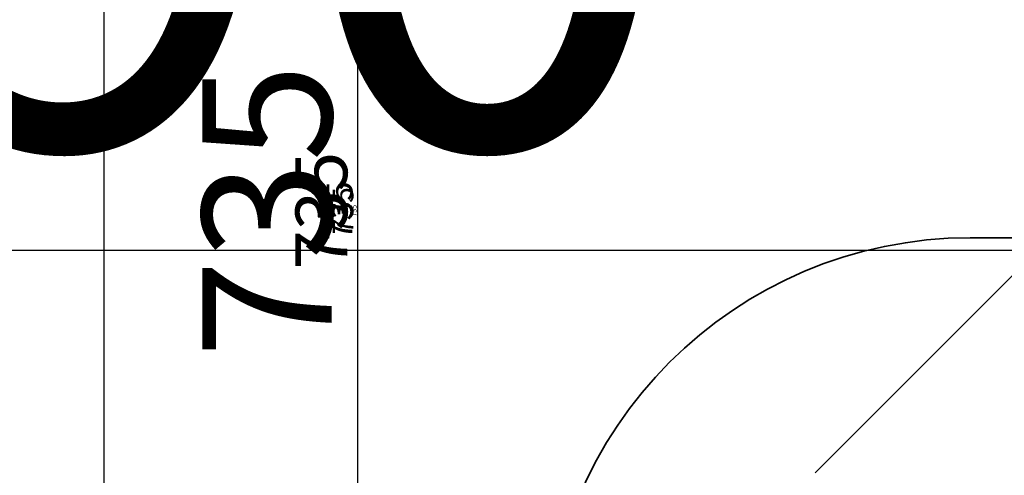
# Model space of a CAD drawing. Units: millimetres. Extents: x -1355431883 to 442112, y 39928 to 59800.
# Drawn here: x -41993 to -41328, y 41245 to 41553 of the extents above; entities that cross this region are included whole.
import ezdxf
from ezdxf.enums import TextEntityAlignment as Align

# ---------------------------------------------------------------- set-up
doc = ezdxf.new("R2010")
doc.units = ezdxf.units.MM
doc.layers.add('0 @ 100', color=7, linetype='Continuous')
for name, color, linetype, lineweight in [('AM_5', 3, 'Continuous', 25), ('AM_5 @ 1', 3, 'Continuous', 25), ('AM_5 @ 10', 3, 'Continuous', 25), ('AM_5 @ 100', 3, 'Continuous', 25), ('AM_5 @ 25', 3, 'Continuous', 25), ('AM_5 @ 4', 3, 'Continuous', 25), ('AM_5 @ 5', 3, 'Continuous', 25), ('AM_6 Stutzenposition', 6, 'Continuous', 35)]:
    doc.layers.add(name, color=color, linetype=linetype, lineweight=lineweight)
doc.styles.add('altmayerBTD', font='ARIALN.TTF')
doc.styles.add('AltmayerBTD Rehlingen 3.5', font='isocp.shx', dxfattribs={"height": 3.5})
doc.dimstyles.new('AltmayerBTD Rehlingen', dxfattribs={"dimtxt": 3.5, "dimasz": 3, "dimexe": 2, "dimexo": 3, "dimgap": 0.7, "dimtad": 1, "dimdec": 0, "dimdsep": 46, "dimtxsty": 'AltmayerBTD Rehlingen 3.5', "dimblk": 'OBLIQUE', "dimcen": 5, "dimclrd": 256, "dimclre": 256, "dimclrt": 2, "dimazin": 2, "dimtp": 0.1, "dimtfac": 0.5, "dimtdec": 0, "dimtmove": 0, "dimatfit": 3, "dimfxl": 0, "dimtolj": 2, "dimtzin": 0, "dimarcsym": 0})

# ---------------------------------------------------------------- blocks, each defined once
blk = doc.blocks.new('_OBLIQUE')
at = {"color": 0, "linetype": 'ByBlock'}
blk.add_line((-0.5, -0.5), (0.5, 0.5), dxfattribs=at)
blk = doc.blocks.new('*D1016')
at = {"layer": 'AM_5', "lineweight": -2, "transparency": 16777216}
for p, q in [((-41305.93, 41433.84), (-41305.93, 41446.87)), ((-40316.31, 41435.18), (-40316.31, 41446.87)), ((-40316.31, 41396.87), (-41305.93, 41396.87))]:
    blk.add_line(p, q, dxfattribs=at)
at = {"layer": 'Defpoints', "color": 0, "transparency": 16777216}
for p in [(-41305.93, 41396.87), (-41305.93, 41358.84), (-40316.31, 41360.18)]:
    blk.add_point(p, dxfattribs=at)
at = {"layer": 'AM_5', "lineweight": -2, "transparency": 16777216, "xscale": 75, "yscale": 75, "zscale": 75, "rotation": 180}
blk.add_blockref('_OBLIQUE', (-41305.93, 41396.87), dxfattribs=at)
at = {"layer": 'AM_5', "lineweight": -2, "transparency": 16777216, "xscale": 75, "yscale": 75, "zscale": 75}
blk.add_blockref('_OBLIQUE', (-40316.31, 41396.87), dxfattribs=at)
at = {"layer": 'AM_5', "color": 2, "transparency": 16777216, "insert": (-40811.12, 41458.12), "char_height": 87.5, "attachment_point": 5, "style": 'AltmayerBTD Rehlingen 3.5'}
blk.add_mtext('\\A2;n.F %%c990', dxfattribs=at)
blk = doc.blocks.new('*D1230')
at = {"layer": 'AM_5', "lineweight": -2, "transparency": 16777216}
for p, q in [((-41305.93, 41658.84), (-41305.93, 41596.87)), ((-40316.31, 41660.18), (-40316.31, 41596.87)), ((-41305.93, 41396.87), (-43428.66, 41396.87)), ((-40316.31, 41396.87), (-41305.93, 41396.87))]:
    blk.add_line(p, q, dxfattribs=at)
at = {"layer": 'Defpoints', "color": 0, "transparency": 16777216}
for p in [(-41305.93, 41396.87), (-41305.93, 41358.84), (-40316.31, 41360.18)]:
    blk.add_point(p, dxfattribs=at)
at = {"layer": 'AM_5', "lineweight": -2, "transparency": 16777216, "xscale": 300, "yscale": 300, "zscale": 300, "rotation": 180}
blk.add_blockref('_OBLIQUE', (-41305.93, 41396.87), dxfattribs=at)
at = {"layer": 'AM_5', "lineweight": -2, "transparency": 16777216, "xscale": 300, "yscale": 300, "zscale": 300}
blk.add_blockref('_OBLIQUE', (-40316.31, 41396.87), dxfattribs=at)
at = {"layer": 'AM_5', "color": 2, "transparency": 16777216, "insert": (-42517.3, 41641.87), "char_height": 350, "attachment_point": 5, "style": 'AltmayerBTD Rehlingen 3.5'}
blk.add_mtext('\\A2;n.F %%c990', dxfattribs=at)
blk = doc.blocks.new('*D513')
at = {"layer": 'AM_5', "lineweight": -2, "transparency": 16777216}
for p, q in [((-41511.47, 42305.8), (-41956.54, 42305.8)), ((-41936.54, 42305.8), (-41936.54, 41055.8)), ((-41440.25, 41055.8), (-41956.54, 41055.8))]:
    blk.add_line(p, q, dxfattribs=at)
at = {"layer": 'Defpoints', "color": 0, "transparency": 16777216}
for p in [(-41481.47, 42305.8), (-41936.54, 41055.8), (-41410.25, 41055.8)]:
    blk.add_point(p, dxfattribs=at)
at = {"layer": 'AM_5', "lineweight": -2, "transparency": 16777216, "xscale": 30, "yscale": 30, "zscale": 30}
for p, rotation in [((-41936.54, 42305.8), 90), ((-41936.54, 41055.8), 270)]:
    blk.add_blockref('_OBLIQUE', p, dxfattribs=dict(at, rotation=rotation))
at = {"layer": 'AM_5', "color": 2, "transparency": 16777216, "insert": (-41961.05, 41680.8), "char_height": 35, "attachment_point": 5, "rotation": 90, "style": 'AltmayerBTD Rehlingen 3.5'}
blk.add_mtext('\\A2;1250', dxfattribs=at)
blk = doc.blocks.new('*D1078')
at = {"layer": 'AM_5', "lineweight": -2, "transparency": 16777216}
for p, q in [((-41556.47, 42305.8), (-41986.54, 42305.8)), ((-41936.54, 42305.8), (-41936.54, 41055.8)), ((-41485.25, 41055.8), (-41986.54, 41055.8))]:
    blk.add_line(p, q, dxfattribs=at)
at = {"layer": 'Defpoints', "color": 0, "transparency": 16777216}
for p in [(-41481.47, 42305.8), (-41936.54, 41055.8), (-41410.25, 41055.8)]:
    blk.add_point(p, dxfattribs=at)
at = {"layer": 'AM_5', "lineweight": -2, "transparency": 16777216, "xscale": 75, "yscale": 75, "zscale": 75}
for p, rotation in [((-41936.54, 42305.8), 90), ((-41936.54, 41055.8), 270)]:
    blk.add_blockref('_OBLIQUE', p, dxfattribs=dict(at, rotation=rotation))
at = {"layer": 'AM_5', "color": 2, "transparency": 16777216, "insert": (-41997.8, 41680.8), "char_height": 87.5, "attachment_point": 5, "rotation": 90, "style": 'AltmayerBTD Rehlingen 3.5'}
blk.add_mtext('\\A2;1250', dxfattribs=at)
blk = doc.blocks.new('*D1079')
at = {"layer": 'AM_5', "lineweight": -2, "transparency": 16777216}
for p, q in [((-41496.47, 42305.8), (-41946.54, 42305.8)), ((-41936.54, 42305.8), (-41936.54, 41055.8)), ((-41425.25, 41055.8), (-41946.54, 41055.8))]:
    blk.add_line(p, q, dxfattribs=at)
at = {"layer": 'Defpoints', "color": 0, "transparency": 16777216}
for p in [(-41481.47, 42305.8), (-41936.54, 41055.8), (-41410.25, 41055.8)]:
    blk.add_point(p, dxfattribs=at)
at = {"layer": 'AM_5', "lineweight": -2, "transparency": 16777216, "xscale": 15, "yscale": 15, "zscale": 15}
for p, rotation in [((-41936.54, 42305.8), 90), ((-41936.54, 41055.8), 270)]:
    blk.add_blockref('_OBLIQUE', p, dxfattribs=dict(at, rotation=rotation))
at = {"layer": 'AM_5', "color": 2, "transparency": 16777216, "insert": (-41948.79, 41680.8), "char_height": 17.5, "attachment_point": 5, "rotation": 90, "style": 'AltmayerBTD Rehlingen 3.5'}
blk.add_mtext('\\A2;1250', dxfattribs=at)
blk = doc.blocks.new('*D1272')
at = {"layer": 'AM_5', "lineweight": -2, "transparency": 16777216}
for p, q in [((-41781.47, 42305.8), (-42136.54, 42305.8)), ((-41936.54, 42305.8), (-41936.54, 41055.8)), ((-41710.25, 41055.8), (-42136.54, 41055.8))]:
    blk.add_line(p, q, dxfattribs=at)
at = {"layer": 'Defpoints', "color": 0, "transparency": 16777216}
for p in [(-41481.47, 42305.8), (-41936.54, 41055.8), (-41410.25, 41055.8)]:
    blk.add_point(p, dxfattribs=at)
at = {"layer": 'AM_5', "lineweight": -2, "transparency": 16777216, "xscale": 300, "yscale": 300, "zscale": 300}
for p, rotation in [((-41936.54, 42305.8), 90), ((-41936.54, 41055.8), 270)]:
    blk.add_blockref('_OBLIQUE', p, dxfattribs=dict(at, rotation=rotation))
at = {"layer": 'AM_5', "color": 2, "transparency": 16777216, "insert": (-42181.58, 41680.8), "char_height": 350, "attachment_point": 5, "rotation": 90, "style": 'AltmayerBTD Rehlingen 3.5'}
blk.add_mtext('\\A2;1250', dxfattribs=at)
blk = doc.blocks.new('*D1436')
at = {"layer": 'AM_5', "lineweight": -2, "transparency": 16777216}
for p, q in [((-41484.47, 42305.8), (-41938.54, 42305.8)), ((-41936.54, 42305.8), (-41936.54, 41055.8)), ((-41413.25, 41055.8), (-41938.54, 41055.8))]:
    blk.add_line(p, q, dxfattribs=at)
at = {"layer": 'Defpoints', "color": 0, "transparency": 16777216}
for p in [(-41481.47, 42305.8), (-41936.54, 41055.8), (-41410.25, 41055.8)]:
    blk.add_point(p, dxfattribs=at)
at = {"layer": 'AM_5', "lineweight": -2, "transparency": 16777216, "xscale": 3, "yscale": 3, "zscale": 3}
for p, rotation in [((-41936.54, 42305.8), 90), ((-41936.54, 41055.8), 270)]:
    blk.add_blockref('_OBLIQUE', p, dxfattribs=dict(at, rotation=rotation))
at = {"layer": 'AM_5', "color": 2, "transparency": 16777216, "insert": (-41938.99, 41680.8), "char_height": 3.5, "attachment_point": 5, "rotation": 90, "style": 'AltmayerBTD Rehlingen 3.5'}
blk.add_mtext('\\A2;1250', dxfattribs=at)
blk = doc.blocks.new('*D1606')
at = {"layer": 'AM_5', "lineweight": -2, "transparency": 16777216}
for p, q in [((-41493.47, 42305.8), (-41944.54, 42305.8)), ((-41936.54, 42305.8), (-41936.54, 41055.8)), ((-41422.25, 41055.8), (-41944.54, 41055.8))]:
    blk.add_line(p, q, dxfattribs=at)
at = {"layer": 'Defpoints', "color": 0, "transparency": 16777216}
for p in [(-41481.47, 42305.8), (-41936.54, 41055.8), (-41410.25, 41055.8)]:
    blk.add_point(p, dxfattribs=at)
at = {"layer": 'AM_5', "lineweight": -2, "transparency": 16777216, "xscale": 12, "yscale": 12, "zscale": 12}
for p, rotation in [((-41936.54, 42305.8), 90), ((-41936.54, 41055.8), 270)]:
    blk.add_blockref('_OBLIQUE', p, dxfattribs=dict(at, rotation=rotation))
at = {"layer": 'AM_5', "color": 2, "transparency": 16777216, "insert": (-41946.34, 41680.8), "char_height": 14, "attachment_point": 5, "rotation": 90, "style": 'AltmayerBTD Rehlingen 3.5'}
blk.add_mtext('\\A2;1250', dxfattribs=at)
blk = doc.blocks.new('*D515')
at = {"layer": 'AM_5', "lineweight": -2, "transparency": 16777216}
for p, q in [((-40879.58, 41791.89), (-41785.11, 41791.89)), ((-41765.11, 41791.89), (-41765.11, 41055.8)), ((-41440.25, 41055.8), (-41785.11, 41055.8))]:
    blk.add_line(p, q, dxfattribs=at)
at = {"layer": 'Defpoints', "color": 0, "transparency": 16777216}
for p in [(-40849.58, 41791.89), (-41765.11, 41055.8), (-41410.25, 41055.8)]:
    blk.add_point(p, dxfattribs=at)
at = {"layer": 'AM_5', "lineweight": -2, "transparency": 16777216, "xscale": 30, "yscale": 30, "zscale": 30}
for p, rotation in [((-41765.11, 41791.89), 90), ((-41765.11, 41055.8), 270)]:
    blk.add_blockref('_OBLIQUE', p, dxfattribs=dict(at, rotation=rotation))
at = {"layer": 'AM_5', "color": 2, "transparency": 16777216, "insert": (-41789.61, 41423.85), "char_height": 35, "attachment_point": 5, "rotation": 90, "style": 'AltmayerBTD Rehlingen 3.5'}
blk.add_mtext('\\A2;735', dxfattribs=at)
blk = doc.blocks.new('*D1082')
at = {"layer": 'AM_5', "lineweight": -2, "transparency": 16777216}
for p, q in [((-40924.58, 41791.89), (-41815.11, 41791.89)), ((-41765.11, 41791.89), (-41765.11, 41055.8)), ((-41485.25, 41055.8), (-41815.11, 41055.8))]:
    blk.add_line(p, q, dxfattribs=at)
at = {"layer": 'Defpoints', "color": 0, "transparency": 16777216}
for p in [(-40849.58, 41791.89), (-41765.11, 41055.8), (-41410.25, 41055.8)]:
    blk.add_point(p, dxfattribs=at)
at = {"layer": 'AM_5', "lineweight": -2, "transparency": 16777216, "xscale": 75, "yscale": 75, "zscale": 75}
for p, rotation in [((-41765.11, 41791.89), 90), ((-41765.11, 41055.8), 270)]:
    blk.add_blockref('_OBLIQUE', p, dxfattribs=dict(at, rotation=rotation))
at = {"layer": 'AM_5', "color": 2, "transparency": 16777216, "insert": (-41826.36, 41423.85), "char_height": 87.5, "attachment_point": 5, "rotation": 90, "style": 'AltmayerBTD Rehlingen 3.5'}
blk.add_mtext('\\A2;735', dxfattribs=at)
blk = doc.blocks.new('*D1083')
at = {"layer": 'AM_5', "lineweight": -2, "transparency": 16777216}
for p, q in [((-40864.58, 41791.89), (-41775.11, 41791.89)), ((-41765.11, 41791.89), (-41765.11, 41055.8)), ((-41425.25, 41055.8), (-41775.11, 41055.8))]:
    blk.add_line(p, q, dxfattribs=at)
at = {"layer": 'Defpoints', "color": 0, "transparency": 16777216}
for p in [(-40849.58, 41791.89), (-41765.11, 41055.8), (-41410.25, 41055.8)]:
    blk.add_point(p, dxfattribs=at)
at = {"layer": 'AM_5', "lineweight": -2, "transparency": 16777216, "xscale": 15, "yscale": 15, "zscale": 15}
for p, rotation in [((-41765.11, 41791.89), 90), ((-41765.11, 41055.8), 270)]:
    blk.add_blockref('_OBLIQUE', p, dxfattribs=dict(at, rotation=rotation))
at = {"layer": 'AM_5', "color": 2, "transparency": 16777216, "insert": (-41777.36, 41423.85), "char_height": 17.5, "attachment_point": 5, "rotation": 90, "style": 'AltmayerBTD Rehlingen 3.5'}
blk.add_mtext('\\A2;735', dxfattribs=at)
blk = doc.blocks.new('*D1274')
at = {"layer": 'AM_5', "lineweight": -2, "transparency": 16777216}
for p, q in [((-41149.58, 41791.89), (-41965.11, 41791.89)), ((-41765.11, 41791.89), (-41765.11, 41055.8)), ((-41710.25, 41055.8), (-41965.11, 41055.8)), ((-41765.11, 41055.8), (-41765.11, 39971.3))]:
    blk.add_line(p, q, dxfattribs=at)
at = {"layer": 'Defpoints', "color": 0, "transparency": 16777216}
for p in [(-40849.58, 41791.89), (-41765.11, 41055.8), (-41410.25, 41055.8)]:
    blk.add_point(p, dxfattribs=at)
at = {"layer": 'AM_5', "lineweight": -2, "transparency": 16777216, "xscale": 300, "yscale": 300, "zscale": 300}
for p, rotation in [((-41765.11, 41791.89), 90), ((-41765.11, 41055.8), 270)]:
    blk.add_blockref('_OBLIQUE', p, dxfattribs=dict(at, rotation=rotation))
at = {"layer": 'AM_5', "color": 2, "transparency": 16777216, "insert": (-42010.11, 40363.55), "char_height": 350, "attachment_point": 5, "rotation": 90, "style": 'AltmayerBTD Rehlingen 3.5'}
blk.add_mtext('\\A2;735', dxfattribs=at)
blk = doc.blocks.new('*D1438')
at = {"layer": 'AM_5', "lineweight": -2, "transparency": 16777216}
for p, q in [((-40852.58, 41791.89), (-41767.11, 41791.89)), ((-41765.11, 41791.89), (-41765.11, 41055.8)), ((-41413.25, 41055.8), (-41767.11, 41055.8))]:
    blk.add_line(p, q, dxfattribs=at)
at = {"layer": 'Defpoints', "color": 0, "transparency": 16777216}
for p in [(-40849.58, 41791.89), (-41765.11, 41055.8), (-41410.25, 41055.8)]:
    blk.add_point(p, dxfattribs=at)
at = {"layer": 'AM_5', "lineweight": -2, "transparency": 16777216, "xscale": 3, "yscale": 3, "zscale": 3}
for p, rotation in [((-41765.11, 41791.89), 90), ((-41765.11, 41055.8), 270)]:
    blk.add_blockref('_OBLIQUE', p, dxfattribs=dict(at, rotation=rotation))
at = {"layer": 'AM_5', "color": 2, "transparency": 16777216, "insert": (-41767.56, 41423.85), "char_height": 3.5, "attachment_point": 5, "rotation": 90, "style": 'AltmayerBTD Rehlingen 3.5'}
blk.add_mtext('\\A2;735', dxfattribs=at)
blk = doc.blocks.new('*D1608')
at = {"layer": 'AM_5', "lineweight": -2, "transparency": 16777216}
for p, q in [((-40861.58, 41791.89), (-41773.11, 41791.89)), ((-41765.11, 41791.89), (-41765.11, 41055.8)), ((-41422.25, 41055.8), (-41773.11, 41055.8))]:
    blk.add_line(p, q, dxfattribs=at)
at = {"layer": 'Defpoints', "color": 0, "transparency": 16777216}
for p in [(-40849.58, 41791.89), (-41765.11, 41055.8), (-41410.25, 41055.8)]:
    blk.add_point(p, dxfattribs=at)
at = {"layer": 'AM_5', "lineweight": -2, "transparency": 16777216, "xscale": 12, "yscale": 12, "zscale": 12}
for p, rotation in [((-41765.11, 41791.89), 90), ((-41765.11, 41055.8), 270)]:
    blk.add_blockref('_OBLIQUE', p, dxfattribs=dict(at, rotation=rotation))
at = {"layer": 'AM_5', "color": 2, "transparency": 16777216, "insert": (-41774.91, 41423.85), "char_height": 14, "attachment_point": 5, "rotation": 90, "style": 'AltmayerBTD Rehlingen 3.5'}
blk.add_mtext('\\A2;735', dxfattribs=at)
blk = doc.blocks.new('Stutzenposition mit DN')
at = {"layer": 'AM_6 Stutzenposition'}
blk.add_line((0.75, 2.871), (-0.75, 2.871), dxfattribs=at)
blk.add_arc((-0.75, 0), 2.871, 90, 270, dxfattribs=at)
at = {"layer": 'AM_6 Stutzenposition', "style": 'altmayerBTD'}
for tag, p in [('00', (0, 0)), ('DN00', (0, -4.5376))]:
    blk.add_attdef(tag, text='', height=2.5, dxfattribs=at).set_placement(p, align=Align.MIDDLE_CENTER)
blk = doc.blocks.new('*U2123')
at = {"layer": '0 @ 100', "xscale": 100, "yscale": 100, "zscale": 100}
blk.add_blockref('Stutzenposition mit DN', (-41276.31, 41118.47), dxfattribs=at)
blk = doc.blocks.new('*U2106')
at = {"layer": 'AM_5 @ 100'}
dim = blk.add_linear_dim(base=(-41305.93, 41396.87), p1=(-40316.31, 41360.18), p2=(-41305.93, 41358.84), text='n.F %%c990', dimstyle='AltmayerBTD Rehlingen', override={"dimscale": 100, "dimtix": 0, "dimtofl": 1, "dimtmove": 0, "dimatfit": 3}, dxfattribs=at)
dim.commit()
dim.dimension.update_dxf_attribs({"geometry": '*D1230', "text_midpoint": (-42517.3, 41641.87)})
at = {"layer": 'AM_5 @ 25'}
dim = blk.add_linear_dim(base=(-41305.93, 41396.87), p1=(-40316.31, 41360.18), p2=(-41305.93, 41358.84), text='n.F %%c990', dimstyle='AltmayerBTD Rehlingen', override={"dimscale": 25, "dimtix": 0, "dimtofl": 1, "dimtmove": 0, "dimatfit": 3}, dxfattribs=at)
dim.commit()
dim.dimension.update_dxf_attribs({"geometry": '*D1016', "text_midpoint": (-40811.12, 41458.12)})
blk = doc.blocks.new('*U2119')
at = {"layer": 'AM_5 @ 1'}
dim = blk.add_linear_dim(base=(-41936.54, 41055.8), p1=(-41481.47, 42305.8), p2=(-41410.25, 41055.8), angle=90, dimstyle='AltmayerBTD Rehlingen', override={"dimscale": 1, "dimtix": 0, "dimtofl": 1, "dimtmove": 0, "dimatfit": 3}, dxfattribs=at)
dim.commit()
dim.dimension.update_dxf_attribs({"geometry": '*D1436', "text_midpoint": (-41938.99, 41680.8)})
at = {"layer": 'AM_5 @ 10'}
dim = blk.add_linear_dim(base=(-41936.54, 41055.8), p1=(-41481.47, 42305.8), p2=(-41410.25, 41055.8), angle=90, dimstyle='AltmayerBTD Rehlingen', override={"dimscale": 10, "dimtix": 0, "dimtofl": 1, "dimtmove": 0, "dimatfit": 3}, dxfattribs=at)
dim.commit()
dim.dimension.update_dxf_attribs({"geometry": '*D513', "text_midpoint": (-41961.05, 41680.8)})
at = {"layer": 'AM_5 @ 100'}
dim = blk.add_linear_dim(base=(-41936.54, 41055.8), p1=(-41481.47, 42305.8), p2=(-41410.25, 41055.8), angle=90, dimstyle='AltmayerBTD Rehlingen', override={"dimscale": 100, "dimtix": 0, "dimtofl": 1, "dimtmove": 0, "dimatfit": 3}, dxfattribs=at)
dim.commit()
dim.dimension.update_dxf_attribs({"geometry": '*D1272', "text_midpoint": (-42181.58, 41680.8)})
at = {"layer": 'AM_5 @ 25'}
dim = blk.add_linear_dim(base=(-41936.54, 41055.8), p1=(-41481.47, 42305.8), p2=(-41410.25, 41055.8), angle=90, dimstyle='AltmayerBTD Rehlingen', override={"dimscale": 25, "dimtix": 0, "dimtofl": 1, "dimtmove": 0, "dimatfit": 3}, dxfattribs=at)
dim.commit()
dim.dimension.update_dxf_attribs({"geometry": '*D1078', "text_midpoint": (-41997.8, 41680.8)})
at = {"layer": 'AM_5 @ 4'}
dim = blk.add_linear_dim(base=(-41936.54, 41055.8), p1=(-41481.47, 42305.8), p2=(-41410.25, 41055.8), angle=90, dimstyle='AltmayerBTD Rehlingen', override={"dimscale": 4, "dimtix": 0, "dimtofl": 1, "dimtmove": 0, "dimatfit": 3}, dxfattribs=at)
dim.commit()
dim.dimension.update_dxf_attribs({"geometry": '*D1606', "text_midpoint": (-41946.34, 41680.8)})
at = {"layer": 'AM_5 @ 5'}
dim = blk.add_linear_dim(base=(-41936.54, 41055.8), p1=(-41481.47, 42305.8), p2=(-41410.25, 41055.8), angle=90, dimstyle='AltmayerBTD Rehlingen', override={"dimscale": 5, "dimtix": 0, "dimtofl": 1, "dimtmove": 0, "dimatfit": 3}, dxfattribs=at)
dim.commit()
dim.dimension.update_dxf_attribs({"geometry": '*D1079', "text_midpoint": (-41948.79, 41680.8)})
blk = doc.blocks.new('*U2121')
at = {"layer": 'AM_5 @ 1'}
dim = blk.add_linear_dim(base=(-41765.11, 41055.8), p1=(-40849.58, 41791.89), p2=(-41410.25, 41055.8), angle=90, text='735', dimstyle='AltmayerBTD Rehlingen', override={"dimscale": 1, "dimtix": 0, "dimtofl": 1, "dimtmove": 0, "dimatfit": 3}, dxfattribs=at)
dim.commit()
dim.dimension.update_dxf_attribs({"geometry": '*D1438', "text_midpoint": (-41767.56, 41423.85)})
at = {"layer": 'AM_5 @ 10'}
dim = blk.add_linear_dim(base=(-41765.11, 41055.8), p1=(-40849.58, 41791.89), p2=(-41410.25, 41055.8), angle=90, text='735', dimstyle='AltmayerBTD Rehlingen', override={"dimscale": 10, "dimtix": 0, "dimtofl": 1, "dimtmove": 0, "dimatfit": 3}, dxfattribs=at)
dim.commit()
dim.dimension.update_dxf_attribs({"geometry": '*D515', "text_midpoint": (-41789.61, 41423.85)})
at = {"layer": 'AM_5 @ 100'}
dim = blk.add_linear_dim(base=(-41765.11, 41055.8), p1=(-40849.58, 41791.89), p2=(-41410.25, 41055.8), angle=90, text='735', dimstyle='AltmayerBTD Rehlingen', override={"dimscale": 100, "dimtix": 0, "dimtofl": 1, "dimtmove": 0, "dimatfit": 3}, dxfattribs=at)
dim.commit()
dim.dimension.update_dxf_attribs({"geometry": '*D1274', "text_midpoint": (-42010.11, 40363.55)})
at = {"layer": 'AM_5 @ 25'}
dim = blk.add_linear_dim(base=(-41765.11, 41055.8), p1=(-40849.58, 41791.89), p2=(-41410.25, 41055.8), angle=90, text='735', dimstyle='AltmayerBTD Rehlingen', override={"dimscale": 25, "dimtix": 0, "dimtofl": 1, "dimtmove": 0, "dimatfit": 3}, dxfattribs=at)
dim.commit()
dim.dimension.update_dxf_attribs({"geometry": '*D1082', "text_midpoint": (-41826.36, 41423.85)})
at = {"layer": 'AM_5 @ 4'}
dim = blk.add_linear_dim(base=(-41765.11, 41055.8), p1=(-40849.58, 41791.89), p2=(-41410.25, 41055.8), angle=90, text='735', dimstyle='AltmayerBTD Rehlingen', override={"dimscale": 4, "dimtix": 0, "dimtofl": 1, "dimtmove": 0, "dimatfit": 3}, dxfattribs=at)
dim.commit()
dim.dimension.update_dxf_attribs({"geometry": '*D1608', "text_midpoint": (-41774.91, 41423.85)})
at = {"layer": 'AM_5 @ 5'}
dim = blk.add_linear_dim(base=(-41765.11, 41055.8), p1=(-40849.58, 41791.89), p2=(-41410.25, 41055.8), angle=90, text='735', dimstyle='AltmayerBTD Rehlingen', override={"dimscale": 5, "dimtix": 0, "dimtofl": 1, "dimtmove": 0, "dimatfit": 3}, dxfattribs=at)
dim.commit()
dim.dimension.update_dxf_attribs({"geometry": '*D1083', "text_midpoint": (-41777.36, 41423.85)})

msp = doc.modelspace()

# ---------------------------------------------------------------- block references
msp.add_blockref('*U2123', (0, 0))
at = {"layer": 'AM_5'}
for name in ['*U2119', '*U2106', '*U2121']:
    msp.add_blockref(name, (0, 0), dxfattribs=at)

doc.saveas('drawing.dxf')
